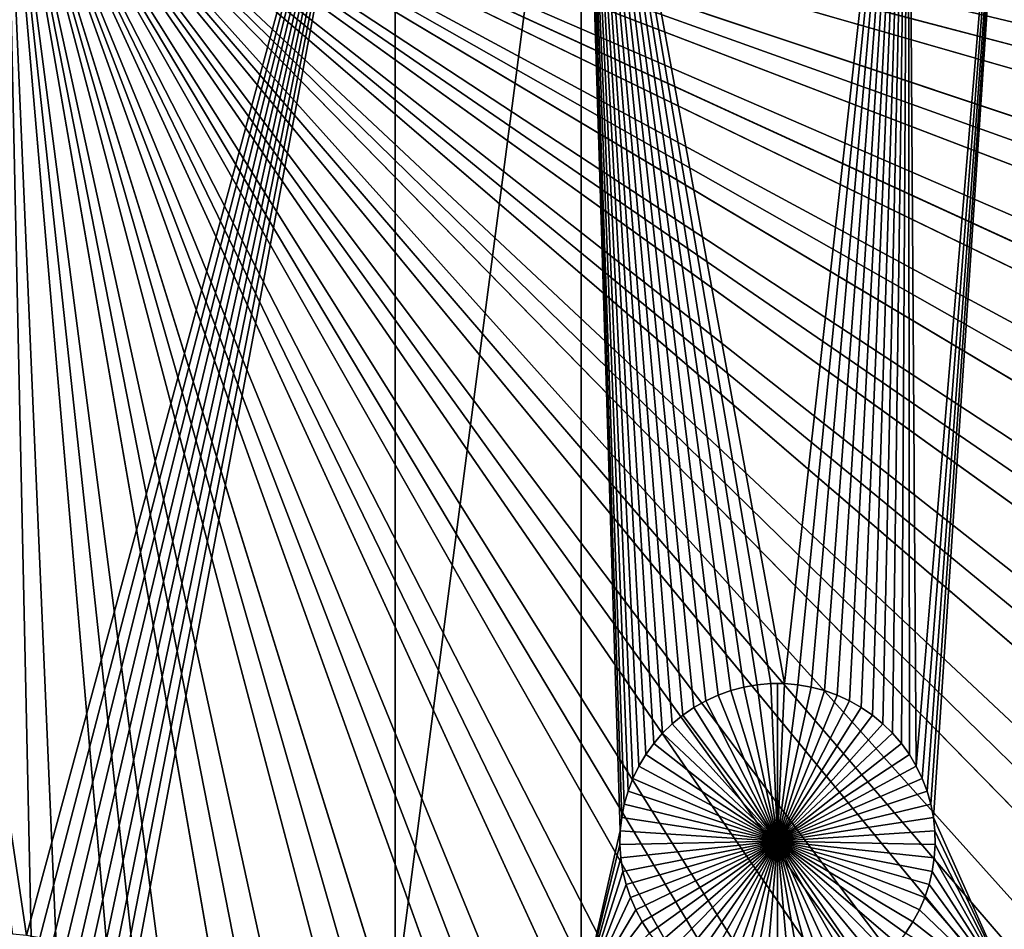
# Model space of a CAD drawing. Extents: x -200 to 200, y -200 to 200.
# Drawn here: x 0 to 13, y -15 to -3 of the extents above; entities that cross this region are included whole.
import ezdxf

# ---------------------------------------------------------------- set-up
doc = ezdxf.new("R2010")
doc.units = 0
doc.header["$MEASUREMENT"] = 0
for name, color, linetype in [('L1', 7, 'Continuous'), ('L2', 7, 'Continuous'), ('L3', 7, 'Continuous'), ('L4', 7, 'Continuous')]:
    doc.layers.add(name, color=color, linetype=linetype)

msp = doc.modelspace()

# ---------------------------------------------------------------- linework, layer by layer
at = {"layer": 'L1', "color": 250}
for points in [[(0.262902, -14.97501, 2), (0.087851, -14.9599, 2), (-2.350916, 2.626644, 2)], [(0.262902, -14.97501, 2), (-2.350916, 2.626644, 2), (5.037855, 2.626644, 2)], [(5.037855, 2.626644, 2), (0.436007, -15.0051, 2), (0.262902, -14.97501, 2)], [(5.037855, 2.626644, 2), (0.605884, -15.04997, 2), (0.436007, -15.0051, 2)], [(0.771275, -15.10927, 2), (0.605884, -15.04997, 2), (5.037855, 2.626644, 2)], [(5.037855, 2.626644, 2), (0.930956, -15.18258, 2), (0.771275, -15.10927, 2)], [(5.037855, 2.626644, 2), (1.083744, -15.26933, 2), (0.930956, -15.18258, 2)], [(1.228508, -15.3689, 2), (1.083744, -15.26933, 2), (5.037855, 2.626644, 2)], [(5.037855, 2.626644, 2), (1.364178, -15.48055, 2), (1.228508, -15.3689, 2)], [(5.037855, 2.626644, 2), (1.489747, -15.60345, 2), (1.364178, -15.48055, 2)], [(1.604287, -15.73668, 2), (1.489747, -15.60345, 2), (5.037855, 2.626644, 2)], [(5.037855, -15.84037, 2), (1.604287, -15.73668, 2), (5.037855, 2.626644, 2)], [(7.449678, 2.626644, 2), (7.449678, -15.84037, 2), (5.037855, -15.84037, 2)], [(5.037855, -15.84037, 2), (5.037855, 2.626644, 2), (7.449678, 2.626644, 2)], [(9.221074, -11.86256, 2), (9.061394, -11.93586, 2), (7.449678, 2.626644, 2)], [(8.007296, -13.27446, 2), (7.973483, -13.44688, 2), (7.449678, 2.626644, 2)], [(7.449678, 2.626644, 2), (8.2854, -12.63256, 2), (8.195376, -12.78345, 2)], [(9.061394, -11.93586, 2), (8.908605, -12.02262, 2), (7.449678, 2.626644, 2)], [(7.449678, 2.626644, 2), (8.908605, -12.02262, 2), (8.763841, -12.12219, 2)], [(7.449678, 2.626644, 2), (8.763841, -12.12219, 2), (8.628172, -12.23384, 2)], [(8.195376, -12.78345, 2), (8.118656, -12.94151, 2), (7.449678, 2.626644, 2)], [(7.449678, 2.626644, 2), (8.118656, -12.94151, 2), (8.055807, -13.10559, 2)], [(7.449678, 2.626644, 2), (8.055807, -13.10559, 2), (8.007296, -13.27446, 2)], [(9.729447, -11.7283, 2), (9.556343, -11.75839, 2), (7.449678, 2.626644, 2)], [(7.449678, 2.626644, 2), (9.556343, -11.75839, 2), (9.386466, -11.80326, 2)], [(7.449678, 2.626644, 2), (9.386466, -11.80326, 2), (9.221074, -11.86256, 2)], [(8.628172, -12.23384, 2), (8.502603, -12.35673, 2), (7.449678, 2.626644, 2)], [(7.449678, 2.626644, 2), (8.502603, -12.35673, 2), (8.388063, -12.48997, 2)], [(7.449678, 2.626644, 2), (8.388063, -12.48997, 2), (8.2854, -12.63256, 2)], [(11.68241, 2.626644, 2), (10.0802, -11.71319, 2), (7.449678, 2.626644, 2)], [(7.449678, 2.626644, 2), (10.0802, -11.71319, 2), (9.904498, -11.71319, 2)], [(7.449678, 2.626644, 2), (9.904498, -11.71319, 2), (9.729447, -11.7283, 2)], [(7.973483, -13.44688, 2), (7.954615, -13.62156, 2), (7.449678, 2.626644, 2)], [(7.449678, 2.626644, 2), (7.954615, -13.62156, 2), (7.449678, -15.84037, 2)], [(11.68241, 2.626644, 2), (10.25525, -11.7283, 2), (10.0802, -11.71319, 2)], [(10.42836, -11.75839, 2), (10.25525, -11.7283, 2), (11.68241, 2.626644, 2)], [(11.68241, 2.626644, 2), (10.59823, -11.80326, 2), (10.42836, -11.75839, 2)], [(11.68241, 2.626644, 2), (10.76362, -11.86256, 2), (10.59823, -11.80326, 2)], [(10.9233, -11.93586, 2), (10.76362, -11.86256, 2), (11.68241, 2.626644, 2)], [(11.68241, 2.626644, 2), (11.07609, -12.02262, 2), (10.9233, -11.93586, 2)], [(11.68241, 2.626644, 2), (11.22086, -12.12219, 2), (11.07609, -12.02262, 2)], [(11.35653, -12.23384, 2), (11.22086, -12.12219, 2), (11.68241, 2.626644, 2)], [(11.35653, -12.23384, 2), (11.68241, 2.626644, 2), (11.4821, -12.35673, 2)], [(11.4821, -12.35673, 2), (11.68241, 2.626644, 2), (11.59664, -12.48997, 2)], [(11.68241, 2.626644, 2), (11.6993, -12.63256, 2), (11.59664, -12.48997, 2)], [(13.08016, 2.626644, 2), (11.78932, -12.78345, 2), (11.68241, 2.626644, 2)], [(11.68241, 2.626644, 2), (11.78932, -12.78345, 2), (11.6993, -12.63256, 2)], [(13.08016, 2.626644, 2), (11.86604, -12.94151, 2), (11.78932, -12.78345, 2)], [(11.92889, -13.10559, 2), (11.86604, -12.94151, 2), (13.08016, 2.626644, 2)], [(13.08016, 2.626644, 2), (11.9774, -13.27446, 2), (11.92889, -13.10559, 2)], [(13.08016, 2.626644, 2), (12.01122, -13.44688, 2), (11.9774, -13.27446, 2)], [(13.08016, -15.84037, 2), (12.01122, -13.44688, 2), (13.08016, 2.626644, 2)], [(0, -132.5, 4.3), (11.39034, -132.0095, 4.3), (0, 0, 4.3)], [(130.0231, -25.49983, 4.3), (131.7339, -14.22803, 4.3), (0, 0, 4.3)], [(0, 0, 4.3), (131.7339, -14.22803, 4.3), (132.4693, -2.850883, 4.3)], [(119.2011, -57.85629, 4.3), (123.7334, -47.39502, 4.3), (0, 0, 4.3)], [(0, 0, 4.3), (123.7334, -47.39502, 4.3), (127.3497, -36.58285, 4.3)], [(0, 0, 4.3), (127.3497, -36.58285, 4.3), (130.0231, -25.49983, 4.3)], [(100.4755, -86.37661, 4.3), (107.5289, -77.4195, 4.3), (0, 0, 4.3)], [(0, 0, 4.3), (107.5289, -77.4195, 4.3), (113.7862, -67.88921, 4.3)], [(0, 0, 4.3), (113.7862, -67.88921, 4.3), (119.2011, -57.85629, 4.3)], [(75.08798, -109.1698, 4.3), (84.19478, -102.3107, 4.3), (0, 0, 4.3)], [(0, 0, 4.3), (84.19478, -102.3107, 4.3), (92.67823, -94.69423, 4.3)], [(0, 0, 4.3), (92.67823, -94.69423, 4.3), (100.4755, -86.37661, 4.3)], [(44.72179, -124.7245, 4.3), (55.27815, -120.4183, 4.3), (0, 0, 4.3)], [(0, 0, 4.3), (55.27815, -120.4183, 4.3), (65.42526, -115.2206, 4.3)], [(0, 0, 4.3), (65.42526, -115.2206, 4.3), (75.08798, -109.1698, 4.3)], [(11.39034, -132.0095, 4.3), (22.69634, -130.5417, 4.3), (0, 0, 4.3)], [(0, 0, 4.3), (22.69634, -130.5417, 4.3), (33.83431, -128.1073, 4.3)], [(0, 0, 4.3), (33.83431, -128.1073, 4.3), (44.72179, -124.7245, 4.3)], [(9.729447, -11.7283, 2), (9.729447, -11.7283, -3), (9.556343, -11.75839, -3)], [(9.729447, -11.7283, 2), (9.556343, -11.75839, -3), (9.556343, -11.75839, 2)], [(9.992349, -13.75329, -3), (9.556343, -11.75839, -3), (9.729447, -11.7283, -3)], [(9.904498, -11.71319, 2), (9.904498, -11.71319, -3), (9.729447, -11.7283, -3)], [(9.904498, -11.71319, 2), (9.729447, -11.7283, -3), (9.729447, -11.7283, 2)], [(9.992349, -13.75329, -3), (9.729447, -11.7283, -3), (9.904498, -11.71319, -3)], [(9.992349, -11.7113, -3), (9.904498, -11.71319, -3), (9.904498, -11.71319, 2)], [(10.0802, -11.71319, 2), (9.992349, -11.7113, -3), (9.904498, -11.71319, 2)], [(9.992349, -11.7113, -3), (9.992349, -13.75329, -3), (9.904498, -11.71319, -3)], [(10.0802, -11.71319, 2), (10.0802, -11.71319, -3), (9.992349, -11.7113, -3)], [(9.992349, -11.7113, -3), (10.0802, -11.71319, -3), (9.992349, -13.75329, -3)], [(10.0802, -11.71319, -3), (10.25525, -11.7283, -3), (9.992349, -13.75329, -3)], [(9.992349, -13.75329, -3), (10.25525, -11.7283, -3), (10.42836, -11.75839, -3)], [(10.25525, -11.7283, 2), (10.25525, -11.7283, -3), (10.0802, -11.71319, -3)], [(10.25525, -11.7283, 2), (10.0802, -11.71319, -3), (10.0802, -11.71319, 2)], [(10.42836, -11.75839, 2), (10.42836, -11.75839, -3), (10.25525, -11.7283, -3)], [(10.42836, -11.75839, 2), (10.25525, -11.7283, -3), (10.25525, -11.7283, 2)], [(9.386466, -11.80326, 2), (9.386466, -11.80326, -3), (9.221074, -11.86256, -3)], [(9.386466, -11.80326, 2), (9.221074, -11.86256, -3), (9.221074, -11.86256, 2)], [(9.992349, -13.75329, -3), (9.221074, -11.86256, -3), (9.386466, -11.80326, -3)], [(9.556343, -11.75839, 2), (9.556343, -11.75839, -3), (9.386466, -11.80326, -3)], [(9.556343, -11.75839, 2), (9.386466, -11.80326, -3), (9.386466, -11.80326, 2)], [(9.386466, -11.80326, -3), (9.556343, -11.75839, -3), (9.992349, -13.75329, -3)], [(9.992349, -13.75329, -3), (10.42836, -11.75839, -3), (10.59823, -11.80326, -3)], [(10.59823, -11.80326, -3), (10.76362, -11.86256, -3), (9.992349, -13.75329, -3)], [(10.59823, -11.80326, 2), (10.59823, -11.80326, -3), (10.42836, -11.75839, -3)], [(10.59823, -11.80326, 2), (10.42836, -11.75839, -3), (10.42836, -11.75839, 2)], [(10.76362, -11.86256, 2), (10.76362, -11.86256, -3), (10.59823, -11.80326, -3)], [(10.76362, -11.86256, 2), (10.59823, -11.80326, -3), (10.59823, -11.80326, 2)], [(9.061394, -11.93586, 2), (9.061394, -11.93586, -3), (8.908605, -12.02262, -3)], [(9.061394, -11.93586, 2), (8.908605, -12.02262, -3), (8.908605, -12.02262, 2)], [(8.908605, -12.02262, -3), (9.061394, -11.93586, -3), (9.992349, -13.75329, -3)], [(9.221074, -11.86256, 2), (9.221074, -11.86256, -3), (9.061394, -11.93586, -3)], [(9.221074, -11.86256, 2), (9.061394, -11.93586, -3), (9.061394, -11.93586, 2)], [(9.992349, -13.75329, -3), (9.061394, -11.93586, -3), (9.221074, -11.86256, -3)], [(9.992349, -13.75329, -3), (10.76362, -11.86256, -3), (10.9233, -11.93586, -3)], [(9.992349, -13.75329, -3), (10.9233, -11.93586, -3), (11.07609, -12.02262, -3)], [(10.9233, -11.93586, 2), (10.9233, -11.93586, -3), (10.76362, -11.86256, -3)], [(10.9233, -11.93586, 2), (10.76362, -11.86256, -3), (10.76362, -11.86256, 2)], [(11.07609, -12.02262, 2), (11.07609, -12.02262, -3), (10.9233, -11.93586, -3)], [(11.07609, -12.02262, 2), (10.9233, -11.93586, -3), (10.9233, -11.93586, 2)], [(8.908605, -12.02262, 2), (8.908605, -12.02262, -3), (8.763841, -12.12219, -3)], [(8.908605, -12.02262, 2), (8.763841, -12.12219, -3), (8.763841, -12.12219, 2)], [(9.992349, -13.75329, -3), (8.763841, -12.12219, -3), (8.908605, -12.02262, -3)], [(11.07609, -12.02262, -3), (11.22086, -12.12219, -3), (9.992349, -13.75329, -3)], [(11.22086, -12.12219, 2), (11.22086, -12.12219, -3), (11.07609, -12.02262, -3)], [(11.22086, -12.12219, 2), (11.07609, -12.02262, -3), (11.07609, -12.02262, 2)], [(8.628172, -12.23384, 2), (8.628172, -12.23384, -3), (8.502603, -12.35673, -3)], [(8.628172, -12.23384, 2), (8.502603, -12.35673, -3), (8.502603, -12.35673, 2)], [(8.502603, -12.35673, -3), (8.628172, -12.23384, -3), (9.992349, -13.75329, -3)], [(8.763841, -12.12219, 2), (8.763841, -12.12219, -3), (8.628172, -12.23384, -3)], [(8.763841, -12.12219, 2), (8.628172, -12.23384, -3), (8.628172, -12.23384, 2)], [(9.992349, -13.75329, -3), (8.628172, -12.23384, -3), (8.763841, -12.12219, -3)], [(9.992349, -13.75329, -3), (11.22086, -12.12219, -3), (11.35653, -12.23384, -3)], [(9.992349, -13.75329, -3), (11.35653, -12.23384, -3), (11.4821, -12.35673, -3)], [(11.35653, -12.23384, 2), (11.35653, -12.23384, -3), (11.22086, -12.12219, -3)], [(11.35653, -12.23384, 2), (11.22086, -12.12219, -3), (11.22086, -12.12219, 2)], [(11.4821, -12.35673, 2), (11.4821, -12.35673, -3), (11.35653, -12.23384, -3)], [(11.4821, -12.35673, 2), (11.35653, -12.23384, -3), (11.35653, -12.23384, 2)], [(8.502603, -12.35673, 2), (8.502603, -12.35673, -3), (8.388063, -12.48997, -3)], [(8.502603, -12.35673, 2), (8.388063, -12.48997, -3), (8.388063, -12.48997, 2)], [(9.992349, -13.75329, -3), (8.388063, -12.48997, -3), (8.502603, -12.35673, -3)], [(11.4821, -12.35673, -3), (11.59664, -12.48997, -3), (9.992349, -13.75329, -3)], [(11.59664, -12.48997, 2), (11.59664, -12.48997, -3), (11.4821, -12.35673, -3)], [(11.59664, -12.48997, 2), (11.4821, -12.35673, -3), (11.4821, -12.35673, 2)], [(8.388063, -12.48997, 2), (8.388063, -12.48997, -3), (8.2854, -12.63256, -3)], [(8.388063, -12.48997, 2), (8.2854, -12.63256, -3), (8.2854, -12.63256, 2)], [(9.992349, -13.75329, -3), (8.2854, -12.63256, -3), (8.388063, -12.48997, -3)], [(9.992349, -13.75329, -3), (11.59664, -12.48997, -3), (11.6993, -12.63256, -3)], [(11.6993, -12.63256, 2), (11.6993, -12.63256, -3), (11.59664, -12.48997, -3)], [(11.6993, -12.63256, 2), (11.59664, -12.48997, -3), (11.59664, -12.48997, 2)], [(8.2854, -12.63256, 2), (8.2854, -12.63256, -3), (8.195376, -12.78345, -3)], [(8.2854, -12.63256, 2), (8.195376, -12.78345, -3), (8.195376, -12.78345, 2)], [(8.195376, -12.78345, -3), (8.2854, -12.63256, -3), (9.992349, -13.75329, -3)], [(9.992349, -13.75329, -3), (11.6993, -12.63256, -3), (11.78932, -12.78345, -3)], [(11.78932, -12.78345, 2), (11.78932, -12.78345, -3), (11.6993, -12.63256, -3)], [(11.78932, -12.78345, 2), (11.6993, -12.63256, -3), (11.6993, -12.63256, 2)], [(8.195376, -12.78345, 2), (8.195376, -12.78345, -3), (8.118656, -12.94151, -3)], [(8.195376, -12.78345, 2), (8.118656, -12.94151, -3), (8.118656, -12.94151, 2)], [(9.992349, -13.75329, -3), (8.118656, -12.94151, -3), (8.195376, -12.78345, -3)], [(11.78932, -12.78345, -3), (11.86604, -12.94151, -3), (9.992349, -13.75329, -3)], [(11.86604, -12.94151, 2), (11.86604, -12.94151, -3), (11.78932, -12.78345, -3)], [(11.86604, -12.94151, 2), (11.78932, -12.78345, -3), (11.78932, -12.78345, 2)], [(8.118656, -12.94151, 2), (8.118656, -12.94151, -3), (8.055807, -13.10559, -3)], [(8.118656, -12.94151, 2), (8.055807, -13.10559, -3), (8.055807, -13.10559, 2)], [(9.992349, -13.75329, -3), (8.055807, -13.10559, -3), (8.118656, -12.94151, -3)], [(9.992349, -13.75329, -3), (11.86604, -12.94151, -3), (11.92889, -13.10559, -3)], [(11.92889, -13.10559, 2), (11.92889, -13.10559, -3), (11.86604, -12.94151, -3)], [(11.92889, -13.10559, 2), (11.86604, -12.94151, -3), (11.86604, -12.94151, 2)], [(8.055807, -13.10559, 2), (8.055807, -13.10559, -3), (8.007296, -13.27446, -3)], [(8.055807, -13.10559, 2), (8.007296, -13.27446, -3), (8.007296, -13.27446, 2)], [(8.007296, -13.27446, -3), (8.055807, -13.10559, -3), (9.992349, -13.75329, -3)], [(9.992349, -13.75329, -3), (11.92889, -13.10559, -3), (11.9774, -13.27446, -3)], [(11.9774, -13.27446, 2), (11.9774, -13.27446, -3), (11.92889, -13.10559, -3)], [(11.9774, -13.27446, 2), (11.92889, -13.10559, -3), (11.92889, -13.10559, 2)], [(8.007296, -13.27446, 2), (8.007296, -13.27446, -3), (7.973483, -13.44688, -3)], [(8.007296, -13.27446, 2), (7.973483, -13.44688, -3), (7.973483, -13.44688, 2)], [(9.992349, -13.75329, -3), (7.973483, -13.44688, -3), (8.007296, -13.27446, -3)], [(11.9774, -13.27446, -3), (12.01122, -13.44688, -3), (9.992349, -13.75329, -3)], [(12.01122, -13.44688, 2), (12.01122, -13.44688, -3), (11.9774, -13.27446, -3)], [(12.01122, -13.44688, 2), (11.9774, -13.27446, -3), (11.9774, -13.27446, 2)], [(7.973483, -13.44688, 2), (7.973483, -13.44688, -3), (7.954615, -13.62156, -3)], [(7.973483, -13.44688, 2), (7.954615, -13.62156, -3), (7.954615, -13.62156, 2)], [(9.992349, -13.75329, -3), (7.954615, -13.62156, -3), (7.973483, -13.44688, -3)], [(9.992349, -13.75329, -3), (12.01122, -13.44688, -3), (12.03008, -13.62156, -3)], [(13.08016, -15.84037, 2), (12.03008, -13.62156, 2), (12.01122, -13.44688, 2)], [(12.03008, -13.62156, 2), (12.03008, -13.62156, -3), (12.01122, -13.44688, -3)], [(12.03008, -13.62156, 2), (12.01122, -13.44688, -3), (12.01122, -13.44688, 2)], [(7.954615, -13.62156, 2), (7.950835, -13.79722, 2), (7.449678, -15.84037, 2)], [(7.954615, -13.62156, 2), (7.954615, -13.62156, -3), (7.950835, -13.79722, -3)], [(7.954615, -13.62156, 2), (7.950835, -13.79722, -3), (7.950835, -13.79722, 2)], [(7.950835, -13.79722, -3), (7.954615, -13.62156, -3), (9.992349, -13.75329, -3)], [(9.992349, -13.75329, -3), (12.03008, -13.62156, -3), (12.03386, -13.79722, -3)], [(12.03386, -13.79722, 2), (12.03008, -13.62156, 2), (13.08016, -15.84037, 2)], [(12.03386, -13.79722, 2), (12.03386, -13.79722, -3), (12.03008, -13.62156, -3)], [(12.03386, -13.79722, 2), (12.03008, -13.62156, -3), (12.03008, -13.62156, 2)], [(9.992349, -13.75329, -3), (7.962169, -13.97256, -3), (7.950835, -13.79722, -3)], [(9.992349, -13.75329, -3), (7.988535, -14.14627, -3), (7.962169, -13.97256, -3)], [(8.029735, -14.31708, -3), (7.988535, -14.14627, -3), (9.992349, -13.75329, -3)], [(9.992349, -13.75329, -3), (8.085466, -14.4837, -3), (8.029735, -14.31708, -3)], [(9.992349, -13.75329, -3), (8.155315, -14.64492, -3), (8.085466, -14.4837, -3)], [(8.238764, -14.79954, -3), (8.155315, -14.64492, -3), (9.992349, -13.75329, -3)], [(9.992349, -13.75329, -3), (8.335197, -14.94642, -3), (8.238764, -14.79954, -3)], [(9.992349, -13.75329, -3), (8.443899, -15.08446, -3), (8.335197, -14.94642, -3)], [(8.564064, -15.21264, -3), (8.443899, -15.08446, -3), (9.992349, -13.75329, -3)], [(9.992349, -13.75329, -3), (8.694805, -15.33002, -3), (8.564064, -15.21264, -3)], [(9.992349, -13.75329, -3), (8.835152, -15.43573, -3), (8.694805, -15.33002, -3)], [(8.984067, -15.52898, -3), (8.835152, -15.43573, -3), (9.992349, -13.75329, -3)], [(9.992349, -13.75329, -3), (9.140446, -15.60908, -3), (8.984067, -15.52898, -3)], [(9.992349, -13.75329, -3), (9.303132, -15.67545, -3), (9.140446, -15.60908, -3)], [(9.470921, -15.72758, -3), (9.303132, -15.67545, -3), (9.992349, -13.75329, -3)], [(9.992349, -13.75329, -3), (9.642571, -15.7651, -3), (9.470921, -15.72758, -3)], [(9.992349, -13.75329, -3), (9.81681, -15.78772, -3), (9.642571, -15.7651, -3)], [(9.992349, -15.79528, -3), (9.81681, -15.78772, -3), (9.992349, -13.75329, -3)], [(10.51378, -15.72758, -3), (10.34213, -15.7651, -3), (9.992349, -13.75329, -3)], [(9.992349, -13.75329, -3), (10.34213, -15.7651, -3), (10.16789, -15.78772, -3)], [(9.992349, -13.75329, -3), (10.16789, -15.78772, -3), (9.992349, -15.79528, -3)], [(11.00063, -15.52898, -3), (10.84425, -15.60908, -3), (9.992349, -13.75329, -3)], [(9.992349, -13.75329, -3), (10.84425, -15.60908, -3), (10.68157, -15.67545, -3)], [(9.992349, -13.75329, -3), (10.68157, -15.67545, -3), (10.51378, -15.72758, -3)], [(11.42063, -15.21264, -3), (11.28989, -15.33002, -3), (9.992349, -13.75329, -3)], [(9.992349, -13.75329, -3), (11.28989, -15.33002, -3), (11.14955, -15.43573, -3)], [(9.992349, -13.75329, -3), (11.14955, -15.43573, -3), (11.00063, -15.52898, -3)], [(11.74593, -14.79954, -3), (11.6495, -14.94642, -3), (9.992349, -13.75329, -3)], [(9.992349, -13.75329, -3), (11.6495, -14.94642, -3), (11.5408, -15.08446, -3)], [(9.992349, -13.75329, -3), (11.5408, -15.08446, -3), (11.42063, -15.21264, -3)], [(11.95496, -14.31708, -3), (11.89923, -14.4837, -3), (9.992349, -13.75329, -3)], [(9.992349, -13.75329, -3), (11.89923, -14.4837, -3), (11.82938, -14.64492, -3)], [(9.992349, -13.75329, -3), (11.82938, -14.64492, -3), (11.74593, -14.79954, -3)], [(12.03386, -13.79722, -3), (12.02253, -13.97256, -3), (9.992349, -13.75329, -3)], [(9.992349, -13.75329, -3), (12.02253, -13.97256, -3), (11.99616, -14.14627, -3)], [(9.992349, -13.75329, -3), (11.99616, -14.14627, -3), (11.95496, -14.31708, -3)], [(7.449678, -15.84037, 2), (7.950835, -13.79722, 2), (7.962169, -13.97256, 2)], [(7.950835, -13.79722, 2), (7.950835, -13.79722, -3), (7.962169, -13.97256, -3)], [(7.950835, -13.79722, 2), (7.962169, -13.97256, -3), (7.962169, -13.97256, 2)], [(12.03386, -13.79722, 2), (13.08016, -15.84037, 2), (12.02253, -13.97256, 2)], [(12.02253, -13.97256, 2), (12.02253, -13.97256, -3), (12.03386, -13.79722, -3)], [(12.02253, -13.97256, 2), (12.03386, -13.79722, -3), (12.03386, -13.79722, 2)], [(7.449678, -15.84037, 2), (7.962169, -13.97256, 2), (7.988535, -14.14627, 2)], [(7.962169, -13.97256, 2), (7.962169, -13.97256, -3), (7.988535, -14.14627, -3)], [(7.962169, -13.97256, 2), (7.988535, -14.14627, -3), (7.988535, -14.14627, 2)], [(12.02253, -13.97256, 2), (13.08016, -15.84037, 2), (11.99616, -14.14627, 2)], [(11.99616, -14.14627, 2), (11.99616, -14.14627, -3), (12.02253, -13.97256, -3)], [(11.99616, -14.14627, 2), (12.02253, -13.97256, -3), (12.02253, -13.97256, 2)], [(7.988535, -14.14627, 2), (8.029735, -14.31708, 2), (7.449678, -15.84037, 2)], [(7.988535, -14.14627, 2), (7.988535, -14.14627, -3), (8.029735, -14.31708, -3)], [(7.988535, -14.14627, 2), (8.029735, -14.31708, -3), (8.029735, -14.31708, 2)], [(13.08016, -15.84037, 2), (11.95496, -14.31708, 2), (11.99616, -14.14627, 2)], [(11.95496, -14.31708, 2), (11.95496, -14.31708, -3), (11.99616, -14.14627, -3)], [(11.95496, -14.31708, 2), (11.99616, -14.14627, -3), (11.99616, -14.14627, 2)], [(7.449678, -15.84037, 2), (8.029735, -14.31708, 2), (8.085466, -14.4837, 2)], [(8.029735, -14.31708, 2), (8.029735, -14.31708, -3), (8.085466, -14.4837, -3)], [(8.029735, -14.31708, 2), (8.085466, -14.4837, -3), (8.085466, -14.4837, 2)], [(13.08016, -15.84037, 2), (11.89923, -14.4837, 2), (11.95496, -14.31708, 2)], [(11.89923, -14.4837, 2), (11.89923, -14.4837, -3), (11.95496, -14.31708, -3)], [(11.89923, -14.4837, 2), (11.95496, -14.31708, -3), (11.95496, -14.31708, 2)], [(7.449678, -15.84037, 2), (8.085466, -14.4837, 2), (8.155315, -14.64492, 2)], [(8.085466, -14.4837, 2), (8.085466, -14.4837, -3), (8.155315, -14.64492, -3)], [(8.085466, -14.4837, 2), (8.155315, -14.64492, -3), (8.155315, -14.64492, 2)], [(11.82938, -14.64492, 2), (11.89923, -14.4837, 2), (13.08016, -15.84037, 2)], [(11.82938, -14.64492, 2), (11.82938, -14.64492, -3), (11.89923, -14.4837, -3)], [(11.82938, -14.64492, 2), (11.89923, -14.4837, -3), (11.89923, -14.4837, 2)], [(7.449678, -15.84037, 2), (8.155315, -14.64492, 2), (8.238764, -14.79954, 2)], [(8.155315, -14.64492, 2), (8.155315, -14.64492, -3), (8.238764, -14.79954, -3)], [(8.155315, -14.64492, 2), (8.238764, -14.79954, -3), (8.238764, -14.79954, 2)], [(13.08016, -15.84037, 2), (11.74593, -14.79954, 2), (11.82938, -14.64492, 2)], [(11.74593, -14.79954, 2), (11.74593, -14.79954, -3), (11.82938, -14.64492, -3)], [(11.74593, -14.79954, 2), (11.82938, -14.64492, -3), (11.82938, -14.64492, 2)], [(8.238764, -14.79954, 2), (8.335197, -14.94642, 2), (7.449678, -15.84037, 2)], [(8.238764, -14.79954, 2), (8.238764, -14.79954, -3), (8.335197, -14.94642, -3)], [(8.238764, -14.79954, 2), (8.335197, -14.94642, -3), (8.335197, -14.94642, 2)], [(13.08016, -15.84037, 2), (11.6495, -14.94642, 2), (11.74593, -14.79954, 2)], [(11.6495, -14.94642, 2), (11.6495, -14.94642, -3), (11.74593, -14.79954, -3)], [(11.6495, -14.94642, 2), (11.74593, -14.79954, -3), (11.74593, -14.79954, 2)]]:
    msp.add_3dface(points, dxfattribs=at)
at = {"layer": 'L2', "color": 7}
for points in [[(0, 0, 15.5), (149.8085, -9.684082, 15.5), (150.0864, 3.230021, 15.5)], [(0, 0), (150.0864, 3.230021), (149.8085, -9.684082)], [(0, 0, 15.5), (-6.458547, -149.9822, 15.5), (6.458547, -149.9822, 15.5)], [(0, 0), (6.458547, -149.9822), (-6.458547, -149.9822)], [(145.9355, -35.20212, 15.5), (148.4214, -22.52649, 15.5), (0, 0, 15.5)], [(0, 0, 15.5), (148.4214, -22.52649, 15.5), (149.8085, -9.684082, 15.5)], [(132.1084, -71.3002, 15.5), (137.7487, -59.67958, 15.5), (0, 0, 15.5)], [(0, 0, 15.5), (137.7487, -59.67958, 15.5), (142.3691, -47.61712, 15.5)], [(0, 0, 15.5), (142.3691, -47.61712, 15.5), (145.9355, -35.20212, 15.5)], [(109.522, -102.6708, 15.5), (117.9427, -92.87566, 15.5), (0, 0, 15.5)], [(0, 0, 15.5), (117.9427, -92.87566, 15.5), (125.4901, -82.39293, 15.5)], [(0, 0, 15.5), (125.4901, -82.39293, 15.5), (132.1084, -71.3002, 15.5)], [(79.6738, -127.2338, 15.5), (90.3165, -119.9137, 15.5), (0, 0, 15.5)], [(0, 0, 15.5), (90.3165, -119.9137, 15.5), (100.2905, -111.7057, 15.5)], [(0, 0, 15.5), (100.2905, -111.7057, 15.5), (109.522, -102.6708, 15.5)], [(44.54287, -143.3607, 15.5), (56.70195, -139.0009, 15.5), (0, 0, 15.5)], [(0, 0, 15.5), (56.70195, -139.0009, 15.5), (68.44123, -133.612, 15.5)], [(0, 0, 15.5), (68.44123, -133.612, 15.5), (79.6738, -127.2338, 15.5)], [(6.458547, -149.9822, 15.5), (19.32782, -148.8717, 15.5), (0, 0, 15.5)], [(0, 0, 15.5), (19.32782, -148.8717, 15.5), (32.054, -146.6591, 15.5)], [(0, 0, 15.5), (32.054, -146.6591, 15.5), (44.54287, -143.3607, 15.5)], [(32.054, -146.6591), (19.32782, -148.8717), (0, 0)], [(0, 0), (19.32782, -148.8717), (6.458547, -149.9822)], [(68.44123, -133.612), (56.70195, -139.0009), (0, 0)], [(0, 0), (56.70195, -139.0009), (44.54287, -143.3607)], [(0, 0), (44.54287, -143.3607), (32.054, -146.6591)], [(100.2905, -111.7057), (90.3165, -119.9137), (0, 0)], [(0, 0), (90.3165, -119.9137), (79.6738, -127.2338)], [(0, 0), (79.6738, -127.2338), (68.44123, -133.612)], [(125.4901, -82.39293), (117.9427, -92.87566), (0, 0)], [(0, 0), (117.9427, -92.87566), (109.522, -102.6708)], [(0, 0), (109.522, -102.6708), (100.2905, -111.7057)], [(142.3691, -47.61712), (137.7487, -59.67958), (0, 0)], [(0, 0), (137.7487, -59.67958), (132.1084, -71.3002)], [(0, 0), (132.1084, -71.3002), (125.4901, -82.39293)], [(149.8085, -9.684082), (148.4214, -22.52649), (0, 0)], [(0, 0), (148.4214, -22.52649), (145.9355, -35.20212)], [(0, 0), (145.9355, -35.20212), (142.3691, -47.61712)]]:
    msp.add_3dface(points, dxfattribs=at)
at = {"layer": 'L3', "color": 7}
for points in [[(-190, 193, 53.6), (-192.0259, -190.1626, 53.6), (190.1626, 192.0259, 53.6)], [(190.1626, 192.0259, 53.6), (-192.0259, -190.1626, 53.6), (-191.7949, -190.2527, 53.6)], [(-191.7949, -190.2527, 53.6), (-191.5722, -190.3616, 53.6), (190.1626, 192.0259, 53.6)], [(190.1626, 192.0259, 53.6), (-191.5722, -190.3616, 53.6), (-191.3592, -190.4885, 53.6)], [(190.1626, 192.0259, 53.6), (-191.3592, -190.4885, 53.6), (190.2527, 191.7949, 53.6)], [(190.2527, 191.7949, 53.6), (-191.3592, -190.4885, 53.6), (190.3616, 191.5722, 53.6)], [(-191.3592, -190.4885, 53.6), (190.4885, 191.3592, 53.6), (190.3616, 191.5722, 53.6)], [(-191.3592, -190.4885, 53.6), (190.6326, 191.1574, 53.6), (190.4885, 191.3592, 53.6)], [(190.7928, 190.9682, 53.6), (190.6326, 191.1574, 53.6), (-191.3592, -190.4885, 53.6)], [(-191.3592, -190.4885, 53.6), (190.9682, 190.7928, 53.6), (190.7928, 190.9682, 53.6)], [(-191.3592, -190.4885, 53.6), (191.1574, 190.6326, 53.6), (190.9682, 190.7928, 53.6)], [(191.3592, 190.4885, 53.6), (191.1574, 190.6326, 53.6), (-191.3592, -190.4885, 53.6)], [(191.5722, 190.3616, 53.6), (191.3592, 190.4885, 53.6), (-191.3592, -190.4885, 53.6)], [(-191.3592, -190.4885, 53.6), (191.7949, 190.2527, 53.6), (191.5722, 190.3616, 53.6)], [(-191.3592, -190.4885, 53.6), (192.0259, 190.1626, 53.6), (191.7949, 190.2527, 53.6)], [(-191.1574, -190.6326, 53.6), (192.0259, 190.1626, 53.6), (-191.3592, -190.4885, 53.6)], [(-190.9682, -190.7928, 53.6), (192.0259, 190.1626, 53.6), (-191.1574, -190.6326, 53.6)], [(192.0259, 190.1626, 53.6), (-190.9682, -190.7928, 53.6), (-190.7928, -190.9682, 53.6)], [(-190.7928, -190.9682, 53.6), (-190.6326, -191.1574, 53.6), (192.0259, 190.1626, 53.6)], [(192.0259, 190.1626, 53.6), (-190.6326, -191.1574, 53.6), (-190.4885, -191.3592, 53.6)], [(192.0259, 190.1626, 53.6), (-190.4885, -191.3592, 53.6), (193, -190, 53.6)], [(0, 0, 52.1), (3.334995, -154.9641, 52.1), (-9.99881, -154.6772, 52.1)], [(155, 0, 52.1), (154.4262, -13.32454, 52.1), (0, 0, 52.1)], [(29.83, -152.1025, 52.1), (16.64411, -154.1038, 52.1), (0, 0, 52.1)], [(0, 0, 52.1), (16.64411, -154.1038, 52.1), (3.334995, -154.9641, 52.1)], [(67.68094, -139.4428, 52.1), (55.44323, -144.7448, 52.1), (0, 0, 52.1)], [(0, 0, 52.1), (55.44323, -144.7448, 52.1), (42.79503, -148.9751, 52.1)], [(0, 0, 52.1), (42.79503, -148.9751, 52.1), (29.83, -152.1025, 52.1)], [(101.0443, -117.5374, 52.1), (90.56622, -125.7886, 52.1), (0, 0, 52.1)], [(0, 0, 52.1), (90.56622, -125.7886, 52.1), (79.41757, -133.1084, 52.1)], [(0, 0, 52.1), (79.41757, -133.1084, 52.1), (67.68094, -139.4428, 52.1)], [(127.7081, -87.83877, 52.1), (119.6843, -98.492, 52.1), (0, 0, 52.1)], [(0, 0, 52.1), (119.6843, -98.492, 52.1), (110.7744, -108.416, 52.1)], [(0, 0, 52.1), (110.7744, -108.416, 52.1), (101.0443, -117.5374, 52.1)], [(145.9042, -52.31605, 52.1), (140.8667, -64.66501, 52.1), (0, 0, 52.1)], [(0, 0, 52.1), (140.8667, -64.66501, 52.1), (134.7864, -76.53521, 52.1)], [(0, 0, 52.1), (134.7864, -76.53521, 52.1), (127.7081, -87.83877, 52.1)], [(154.4262, -13.32454, 52.1), (152.7091, -26.55044, 52.1), (0, 0, 52.1)], [(0, 0, 52.1), (152.7091, -26.55044, 52.1), (149.8614, -39.57976, 52.1)], [(0, 0, 52.1), (149.8614, -39.57976, 52.1), (145.9042, -52.31605, 52.1)]]:
    msp.add_3dface(points, dxfattribs=at)
at = {"layer": 'L4', "color": 7}
for points in [[(14.84113, -56.1932, 15.4), (9.955558, -57.26099, 15.4), (0, 0, 15.4)], [(0, 0, 15.4), (9.955558, -57.26099, 15.4), (4.996274, -57.90485, 15.4)], [(0, 0, 15.4), (4.996274, -57.90485, 15.4), (0, -58.12, 15.4)], [(28.69824, -50.54054, 15.4), (24.24729, -52.82048, 15.4), (0, 0, 15.4)], [(0, 0, 15.4), (24.24729, -52.82048, 15.4), (19.61683, -54.70936, 15.4)], [(0, 0, 15.4), (19.61683, -54.70936, 15.4), (14.84113, -56.1932, 15.4)], [(40.65252, -41.53682, 15.4), (36.93132, -44.87774, 15.4), (0, 0, 15.4)], [(0, 0, 15.4), (36.93132, -44.87774, 15.4), (32.93671, -47.88641, 15.4)], [(0, 0, 15.4), (32.93671, -47.88641, 15.4), (28.69824, -50.54054, 15.4)], [(49.91136, -29.77903, 15.4), (47.16665, -33.95941, 15.4), (0, 0, 15.4)], [(0, 0, 15.4), (47.16665, -33.95941, 15.4), (44.07273, -37.88837, 15.4)], [(0, 0, 15.4), (44.07273, -37.88837, 15.4), (40.65252, -41.53682, 15.4)], [(55.86086, -16.04676, 15.4), (54.27462, -20.78942, 15.4), (0, 0, 15.4)], [(0, 0, 15.4), (54.27462, -20.78942, 15.4), (52.28655, -25.37817, 15.4)], [(0, 0, 15.4), (52.28655, -25.37817, 15.4), (49.91136, -29.77903, 15.4)], [(58.10655, -1.250516, 15.4), (57.78395, -6.241004, 15.4), (0, 0, 15.4)], [(0, 0, 15.4), (57.78395, -6.241004, 15.4), (57.03353, -11.18529, 15.4)], [(0, 0, 15.4), (57.03353, -11.18529, 15.4), (55.86086, -16.04676, 15.4)], [(0, -58.12, 52), (4.996274, -57.90485, 52), (0, 0, 52)], [(57.03353, -11.18529, 52), (57.78395, -6.241004, 52), (0, 0, 52)], [(0, 0, 52), (57.78395, -6.241004, 52), (58.10655, -1.250516, 52)], [(52.28655, -25.37817, 52), (54.27462, -20.78942, 52), (0, 0, 52)], [(0, 0, 52), (54.27462, -20.78942, 52), (55.86086, -16.04676, 52)], [(0, 0, 52), (55.86086, -16.04676, 52), (57.03353, -11.18529, 52)], [(44.07273, -37.88837, 52), (47.16665, -33.95941, 52), (0, 0, 52)], [(0, 0, 52), (47.16665, -33.95941, 52), (49.91136, -29.77903, 52)], [(0, 0, 52), (49.91136, -29.77903, 52), (52.28655, -25.37817, 52)], [(32.93671, -47.88641, 52), (36.93132, -44.87774, 52), (0, 0, 52)], [(0, 0, 52), (36.93132, -44.87774, 52), (40.65252, -41.53682, 52)], [(0, 0, 52), (40.65252, -41.53682, 52), (44.07273, -37.88837, 52)], [(19.61683, -54.70936, 52), (24.24729, -52.82048, 52), (0, 0, 52)], [(0, 0, 52), (24.24729, -52.82048, 52), (28.69824, -50.54054, 52)], [(0, 0, 52), (28.69824, -50.54054, 52), (32.93671, -47.88641, 52)], [(4.996274, -57.90485, 52), (9.955558, -57.26099, 52), (0, 0, 52)], [(0, 0, 52), (9.955558, -57.26099, 52), (14.84113, -56.1932, 52)], [(0, 0, 52), (14.84113, -56.1932, 52), (19.61683, -54.70936, 52)]]:
    msp.add_3dface(points, dxfattribs=at)

doc.saveas('drawing.dxf')
